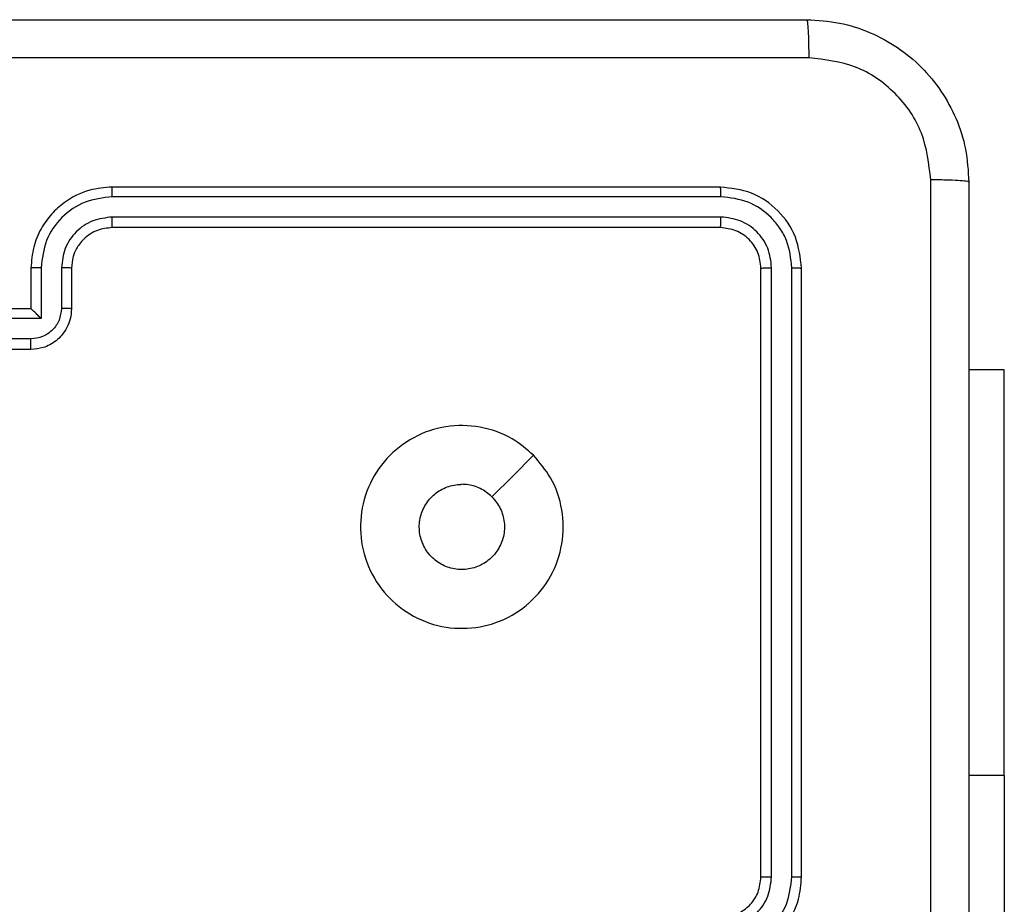
# Model space of a CAD drawing. Units: millimetres. Extents: x -4534 to 388702, y -3372 to 6142.
# Drawn here: x -1921 to -1872, y 3858 to 3902 of the extents above; entities that cross this region are included whole.
import ezdxf

# ---------------------------------------------------------------- set-up
doc = ezdxf.new("R2010")
doc.units = ezdxf.units.MM
doc.layers.add('Toestel 2D', color=7, linetype='Continuous', lineweight=20)

# ---------------------------------------------------------------- blocks, each defined once
blk = doc.blocks.new('wd1461')
at = {"color": 7, "linetype": 'Continuous', "lineweight": 25}
for p, q in [((-484.1822, 174.6721), (-487.1822, 174.6721)), ((-484.1798, 174.6247), (-487.1818, 174.6246)), ((-484.1798, 174.5246), (-487.1818, 174.5246)), ((-484.1822, 174.4721), (-487.1822, 174.4721)), ((-487.5822, 174.2721), (-487.5822, 174.0721)), ((-487.532, 174.2744), (-487.532, 174.0242)), ((-487.432, 174.2744), (-487.432, 174.0743)), ((-487.3822, 174.2721), (-487.3822, 174.0721)), ((-483.9822, 171.2721), (-483.9822, 174.2721)), ((-483.9297, 171.2725), (-483.9297, 174.2744)), ((-483.8296, 171.2725), (-483.8296, 174.2744)), ((-483.7822, 171.2721), (-483.7822, 174.2721)), ((-487.5822, 174.0721), (-487.9822, 174.0721)), ((-487.5822, 174.0721), (-487.5821, 174.0721)), ((-487.532, 174.0242), (-487.7822, 174.0242)), ((-487.5821, 173.9241), (-487.7822, 173.9241)), ((-487.5822, 173.8721), (-487.9822, 173.8721)), ((-482.7822, 173.7721), (-482.9572, 173.7721)), ((-482.7822, 171.7721), (-482.7822, 173.7721)), ((-482.7822, 171.7721), (-482.7822, 166.3221))]:
    blk.add_line(p, q, dxfattribs=at)
at = {"color": 8, "linetype": 'Continuous', "lineweight": 25}
blk.add_line((-482.7822, 171.7721), (-482.9572, 171.7721), dxfattribs=at)
at = {"color": 7, "linetype": 'Continuous', "lineweight": 25, "flags": 128}
blk.add_lwpolyline([(-485.1038, 173.3504), (-485.2063, 173.248), (-485.3087, 173.1456)], dxfattribs=at)
at = {"color": 7, "linetype": 'Continuous', "lineweight": 25}
for points, knots in [([(-491.8072, 175.4971), (-490.9132, 175.4971), (-489.125, 175.4971), (-486.4394, 175.4971), (-484.6512, 175.4971), (-483.7572, 175.4971)], [0, 0, 0, 0, 0.333297, 0.6667, 1, 1, 1, 1]), ([(-483.7572, 175.4971), (-483.7558, 175.4943), (-483.7531, 175.4887), (-483.7497, 175.4459), (-483.7472, 175.3841), (-483.7467, 175.3343), (-483.7465, 175.3094)], [0, 0, 0, 0, 0.25042, 0.500135, 0.750063, 1, 1, 1, 1]), ([(-483.7572, 175.4971), (-483.7027, 175.4939), (-483.5952, 175.4875), (-483.395, 175.4226), (-483.1773, 175.2772), (-483.0318, 175.0595), (-482.9669, 174.8593), (-482.9604, 174.7516), (-482.9572, 174.6971)], [0, 0, 0, 0, 0.13035, 0.25732, 0.499988, 0.742413, 0.869446, 1, 1, 1, 1]), ([(-483.7465, 175.3094), (-484.6429, 175.3094), (-486.4358, 175.3093), (-489.1286, 175.3093), (-490.9215, 175.3094), (-491.8179, 175.3094)], [0, 0, 0, 0, 0.333337, 0.666663, 1, 1, 1, 1]), ([(-483.1449, 174.7078), (-483.1541, 174.7865), (-483.1726, 174.9439), (-483.3111, 175.1432), (-483.5102, 175.2822), (-483.6677, 175.3003), (-483.7465, 175.3094)], [0, 0, 0, 0, 0.250028, 0.499934, 0.750043, 1, 1, 1, 1]), ([(-483.1449, 166.6364), (-483.1449, 167.5328), (-483.145, 169.3257), (-483.145, 172.0185), (-483.1449, 173.8114), (-483.1449, 174.7078)], [0, 0, 0, 0, 0.333336, 0.666664, 1, 1, 1, 1]), ([(-482.9572, 174.6971), (-482.9601, 174.6984), (-482.9659, 174.7011), (-483.0083, 174.7046), (-483.07, 174.7071), (-483.1199, 174.7076), (-483.1449, 174.7078)], [0, 0, 0, 0, 0.249957, 0.499867, 0.749583, 1, 1, 1, 1]), ([(-487.1822, 174.6721), (-487.2193, 174.6691), (-487.3035, 174.6622), (-487.4058, 174.6099), (-487.4837, 174.5398), (-487.536, 174.466), (-487.5744, 174.3748), (-487.5795, 174.3072), (-487.5822, 174.2721)], [0, 0, 0, 0, 0.176968, 0.402124, 0.533384, 0.676793, 0.832329, 1, 1, 1, 1]), ([(-487.1818, 174.6246), (-487.1818, 174.6309), (-487.1819, 174.6435), (-487.1819, 174.6591), (-487.182, 174.6699), (-487.1821, 174.6714), (-487.1822, 174.6721)], [0, 0, 0, 0, 0.2502, 0.500046, 0.74987, 1, 1, 1, 1]), ([(-484.1798, 174.6247), (-484.1799, 174.6317), (-484.18, 174.6458), (-484.1807, 174.6613), (-484.1814, 174.6704), (-484.1819, 174.6715), (-484.1822, 174.6721)], [0, 0, 0, 0, 0.279808, 0.559174, 0.779451, 1, 1, 1, 1]), ([(-483.7822, 174.2721), (-483.7882, 174.3245), (-483.8002, 174.4292), (-483.8927, 174.5615), (-484.0249, 174.6541), (-484.1298, 174.6661), (-484.1822, 174.6721)], [0, 0, 0, 0, 0.249957, 0.499887, 0.749839, 1, 1, 1, 1]), ([(-482.9572, 174.6971), (-482.9572, 173.8031), (-482.9572, 172.0149), (-482.9572, 169.3293), (-482.9572, 167.5411), (-482.9572, 166.6471)], [0, 0, 0, 0, 0.333296, 0.666701, 1, 1, 1, 1]), ([(-487.1818, 174.6246), (-487.2276, 174.619), (-487.3192, 174.6079), (-487.4353, 174.5278), (-487.5161, 174.412), (-487.5267, 174.3203), (-487.532, 174.2744)], [0, 0, 0, 0, 0.249917, 0.499841, 0.749543, 1, 1, 1, 1]), ([(-483.8296, 174.2744), (-483.8348, 174.3203), (-483.8426, 174.3893), (-483.887, 174.4705), (-483.9452, 174.5409), (-484.0428, 174.6081), (-484.1342, 174.6191), (-484.1798, 174.6247)], [0, 0, 0, 0, 0.250146, 0.37616, 0.500754, 0.750382, 1, 1, 1, 1]), ([(-487.1818, 174.5246), (-487.2145, 174.5206), (-487.2799, 174.5126), (-487.3629, 174.4554), (-487.4206, 174.3726), (-487.4282, 174.3072), (-487.432, 174.2744)], [0, 0, 0, 0, 0.249903, 0.49985, 0.749557, 1, 1, 1, 1]), ([(-487.1822, 174.4721), (-487.1822, 174.4723), (-487.1821, 174.4727), (-487.1821, 174.4759), (-487.182, 174.4808), (-487.1819, 174.4874), (-487.1819, 174.4954), (-487.1818, 174.5046), (-487.1818, 174.5144), (-487.1818, 174.5212), (-487.1818, 174.5246)], [0, 0, 0, 0, 0.125007, 0.2502, 0.375289, 0.499986, 0.62471, 0.749835, 0.874897, 1, 1, 1, 1]), ([(-484.1822, 174.4721), (-484.1818, 174.4731), (-484.1811, 174.4752), (-484.1803, 174.4893), (-484.1799, 174.5067), (-484.1799, 174.5186), (-484.1798, 174.5246)], [0, 0, 0, 0, 0.279787, 0.558964, 0.779321, 1, 1, 1, 1]), ([(-483.9297, 174.2744), (-483.9334, 174.3072), (-483.9389, 174.3565), (-483.9707, 174.4145), (-484.0122, 174.4648), (-484.082, 174.5127), (-484.1472, 174.5207), (-484.1798, 174.5246)], [0, 0, 0, 0, 0.250171, 0.376203, 0.500764, 0.750397, 1, 1, 1, 1]), ([(-487.1822, 174.4721), (-487.2068, 174.4695), (-487.2447, 174.4656), (-487.2908, 174.4415), (-487.3204, 174.4182), (-487.3424, 174.393), (-487.3606, 174.3646), (-487.3778, 174.3251), (-487.3806, 174.2915), (-487.3822, 174.2721)], [0, 0, 0, 0, 0.233669, 0.360053, 0.492455, 0.592719, 0.678998, 0.814828, 1, 1, 1, 1]), ([(-483.9822, 174.2721), (-483.9852, 174.2983), (-483.9912, 174.3506), (-484.0374, 174.4168), (-484.1036, 174.4631), (-484.156, 174.4691), (-484.1822, 174.4721)], [0, 0, 0, 0, 0.250014, 0.499847, 0.749819, 1, 1, 1, 1]), ([(-487.532, 174.2744), (-487.5386, 174.2744), (-487.5517, 174.2743), (-487.5684, 174.2738), (-487.5799, 174.273), (-487.5814, 174.2724), (-487.5822, 174.2721)], [0, 0, 0, 0, 0.250116, 0.499993, 0.749758, 1, 1, 1, 1]), ([(-487.3822, 174.2721), (-487.383, 174.2724), (-487.3845, 174.273), (-487.3959, 174.2738), (-487.4124, 174.2743), (-487.4255, 174.2744), (-487.432, 174.2744)], [0, 0, 0, 0, 0.250121, 0.499897, 0.749611, 1, 1, 1, 1]), ([(-483.9822, 174.2721), (-483.9812, 174.2724), (-483.9791, 174.2732), (-483.965, 174.2739), (-483.9476, 174.2744), (-483.9356, 174.2744), (-483.9297, 174.2744)], [0, 0, 0, 0, 0.279934, 0.558942, 0.779378, 1, 1, 1, 1]), ([(-483.8296, 174.2744), (-483.8226, 174.2744), (-483.8085, 174.2743), (-483.793, 174.2736), (-483.7839, 174.2729), (-483.7828, 174.2723), (-483.7822, 174.2721)], [0, 0, 0, 0, 0.279904, 0.559098, 0.779556, 1, 1, 1, 1]), ([(-487.432, 174.0743), (-487.4344, 174.0546), (-487.4391, 174.0154), (-487.4734, 173.9657), (-487.5231, 173.931), (-487.5624, 173.9264), (-487.5821, 173.9241)], [0, 0, 0, 0, 0.24994, 0.499906, 0.749556, 1, 1, 1, 1]), ([(-487.3822, 174.0721), (-487.3832, 174.0724), (-487.3851, 174.073), (-487.3983, 174.0737), (-487.4148, 174.0742), (-487.4262, 174.0742), (-487.432, 174.0743)], [0, 0, 0, 0, 0.27986, 0.559009, 0.779336, 1, 1, 1, 1]), ([(-487.3822, 174.0721), (-487.3834, 174.0555), (-487.3857, 174.0233), (-487.4032, 173.9794), (-487.4276, 173.9428), (-487.4654, 173.9065), (-487.5177, 173.8778), (-487.562, 173.8739), (-487.5822, 173.8721)], [0, 0, 0, 0, 0.158483, 0.30747, 0.446937, 0.576895, 0.807266, 1, 1, 1, 1]), ([(-487.532, 174.0242), (-487.5376, 174.0297), (-487.5486, 174.0407), (-487.5621, 174.0538), (-487.5715, 174.0628), (-487.5772, 174.0681), (-487.581, 174.0715), (-487.5818, 174.0719), (-487.5821, 174.0721)], [0, 0, 0, 0, 0.251339, 0.50249, 0.646427, 0.775765, 0.892462, 1, 1, 1, 1]), ([(-487.5822, 173.8721), (-487.5822, 173.8723), (-487.5822, 173.8727), (-487.5821, 173.8759), (-487.5821, 173.8807), (-487.5821, 173.8872), (-487.5821, 173.8952), (-487.5821, 173.9043), (-487.5821, 173.9141), (-487.5821, 173.9208), (-487.5821, 173.9241)], [0, 0, 0, 0, 0.125071, 0.250173, 0.375309, 0.49997, 0.624759, 0.749872, 0.874921, 1, 1, 1, 1]), ([(-485.1038, 173.3505), (-485.0737, 173.3148), (-485.0074, 173.2364), (-484.9554, 173.0825), (-484.9551, 172.9121), (-485.0109, 172.7502), (-485.1182, 172.6172), (-485.2626, 172.5254), (-485.4298, 172.4889), (-485.6004, 172.5076), (-485.7535, 172.5831), (-485.8746, 172.705), (-485.9477, 172.8587), (-485.9652, 173.0296), (-485.9267, 173.1958), (-485.8337, 173.3402), (-485.6994, 173.4454), (-485.5371, 173.5004), (-485.3664, 173.4978), (-485.2146, 173.445), (-485.1378, 173.3794), (-485.1038, 173.3505)], [0, 0, 0, 0, 0.04452, 0.097901, 0.151701, 0.205537, 0.258928, 0.312777, 0.366702, 0.41999, 0.474532, 0.527065, 0.582032, 0.634408, 0.689044, 0.742515, 0.796169, 0.849846, 0.903695, 0.957429, 1, 1, 1, 1]), ([(-485.3087, 173.1456), (-485.2937, 173.1272), (-485.2636, 173.0906), (-485.2447, 173.0206), (-485.2486, 172.9492), (-485.2763, 172.8828), (-485.3243, 172.8293), (-485.3874, 172.7948), (-485.4583, 172.7831), (-485.5291, 172.7955), (-485.5918, 172.8307), (-485.6393, 172.8846), (-485.6662, 172.9511), (-485.6697, 173.0228), (-485.6492, 173.0917), (-485.607, 173.1499), (-485.548, 173.1908), (-485.4948, 173.2059), (-485.4642, 173.2069), (-485.4572, 173.2071)], [0, 0, 0, 0, 0.061288, 0.122586, 0.183893, 0.245277, 0.306655, 0.368108, 0.429523, 0.490919, 0.552232, 0.61354, 0.674789, 0.736105, 0.797436, 0.858841, 0.920286, 0.98172, 1, 1, 1, 1]), ([(-485.3087, 173.1456), (-485.327, 173.1606), (-485.3636, 173.1906), (-485.4182, 173.2057), (-485.4495, 173.2068), (-485.4572, 173.2071)], [0, 0, 0, 0, 0.428853, 0.857823, 1, 1, 1, 1]), ([(-484.1822, 170.8721), (-484.1472, 170.8747), (-484.0797, 170.8799), (-483.9887, 170.9181), (-483.9149, 170.9703), (-483.8447, 171.0481), (-483.7921, 171.1505), (-483.7852, 171.2349), (-483.7822, 171.2721)], [0, 0, 0, 0, 0.1672644, 0.3225542, 0.465788, 0.5970025, 0.822401, 1, 1, 1, 1]), ([(-484.1822, 171.0721), (-484.1638, 171.0735), (-484.13, 171.0762), (-484.0781, 171.0984), (-484.0302, 171.1364), (-483.9905, 171.1975), (-483.9851, 171.2465), (-483.9822, 171.2721)], [0, 0, 0, 0, 0.176051, 0.323691, 0.533034, 0.756681, 1, 1, 1, 1]), ([(-484.1799, 171.0223), (-484.1472, 171.0263), (-484.0819, 171.0342), (-483.9989, 171.0914), (-483.9412, 171.1741), (-483.9335, 171.2396), (-483.9297, 171.2725)], [0, 0, 0, 0, 0.249942, 0.499876, 0.749558, 1, 1, 1, 1]), ([(-484.1799, 170.9222), (-484.134, 170.9276), (-484.0423, 170.9382), (-483.9265, 171.019), (-483.8464, 171.1351), (-483.8352, 171.2267), (-483.8296, 171.2725)], [0, 0, 0, 0, 0.250447, 0.500129, 0.750092, 1, 1, 1, 1]), ([(-483.9822, 171.2721), (-483.982, 171.2721), (-483.9816, 171.2722), (-483.9784, 171.2722), (-483.9735, 171.2723), (-483.9669, 171.2724), (-483.9588, 171.2724), (-483.9497, 171.2724), (-483.9399, 171.2725), (-483.9331, 171.2725), (-483.9297, 171.2725)], [0, 0, 0, 0, 0.125036, 0.250181, 0.375208, 0.499919, 0.624639, 0.749696, 0.87504, 1, 1, 1, 1]), ([(-483.8296, 171.2725), (-483.8234, 171.2725), (-483.8108, 171.2724), (-483.7951, 171.2723), (-483.7844, 171.2722), (-483.7829, 171.2721), (-483.7822, 171.2721)], [0, 0, 0, 0, 0.250297, 0.499982, 0.749781, 1, 1, 1, 1])]:
    blk.add_open_spline(points, degree=3, knots=knots, dxfattribs=at)
blk = doc.blocks.new('VPL-05-WD1461')
at = {"layer": 'Toestel 2D', "color": 0, "xscale": 10, "yscale": 10, "zscale": 10}
blk.add_blockref('wd1461', (2955.475, 2146.684), dxfattribs=at)

msp = doc.modelspace()

# ---------------------------------------------------------------- block references
msp.add_blockref('VPL-05-WD1461', (0, 0))

doc.saveas('drawing.dxf')
